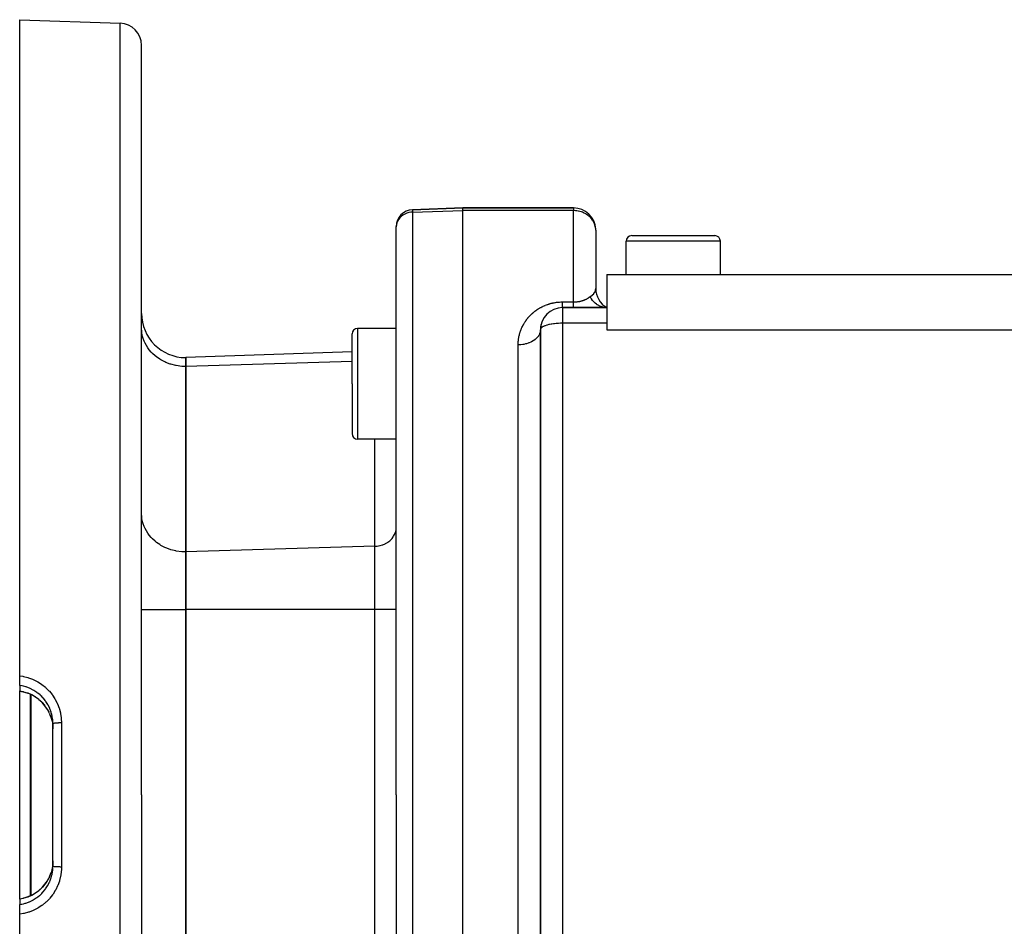
# Model space of a CAD drawing. Extents: x 24 to 816, y -336 to 283.
# Drawn here: x 436 to 525, y -35 to 47 of the extents above; entities that cross this region are included whole.
import ezdxf

# ---------------------------------------------------------------- set-up
doc = ezdxf.new("R2010")
doc.units = 0
doc.linetypes.add('DASHED', pattern=[11.05, 8.7, -2.35])
doc.layers.get('0').update_dxf_attribs({"linetype": 'CONTINUOUS'})
doc.layers.add('NEVIDI', color=4, linetype='DASHED')

msp = doc.modelspace()

# ---------------------------------------------------------------- linework, layer by layer
at = {"color": 2}
for p, q in [((436.06985, 46.582831), (445.139649, 46.266107)), ((436.06985, -12.658021), (436.06985, 46.582831)), ((447.06985, -23.417169), (447.06985, 44.267325)), ((447.06985, -23.417169), (447.06985, 44.267325)), ((476.06985, 29.582831), (471.517501, 29.42386)), ((471.517501, 29.42386), (476.06985, 29.582831)), ((486.06985, 29.582831), (476.06985, 29.582831)), ((476.06985, 29.341452), (476.06985, 29.582831)), ((476.06985, 29.582831), (486.06985, 29.582831)), ((476.06985, -23.417169), (476.06985, 29.341452)), ((470.06985, 27.883504), (470.06985, 27.924773)), ((470.06985, 27.883504), (470.06985, 27.924773)), ((470.06985, 27.894408), (470.06985, 27.883504)), ((470.06985, -23.417169), (470.06985, 27.883504)), ((470.06985, -23.417169), (470.06985, 27.883504)), ((488.06985, 27.582831), (488.06985, 22.314882)), ((488.06985, 27.582831), (488.06985, 22.314882)), ((491.31985, 27.082831), (495.06985, 27.082831)), ((495.06985, 27.082831), (498.81985, 27.082831)), ((498.788966, 27.082831), (498.81985, 27.082831)), ((498.788966, 27.082831), (498.81985, 27.082831)), ((490.81985, 23.582831), (490.81985, 26.582831)), ((499.31985, 23.582831), (499.31985, 26.582831)), ((489.06985, 23.582831), (489.06985, 19.937909)), ((489.06985, 23.582831), (573.06985, 23.582831)), ((489.06985, 20.582831), (485.06985, 20.582831)), ((485.06985, 20.582831), (489.06985, 20.582831)), ((488.871141, 20.59603), (488.858713, 20.597737)), ((489.007484, 20.58413), (488.871141, 20.59603)), ((489.069849, 20.582832), (488.87655, 20.709908)), ((488.879196, 20.661802), (489.069852, 20.58283)), ((488.879344, 20.702978), (489.069851, 20.582831)), ((488.883653, 20.684436), (489.069851, 20.582831)), ((489.06985, 20.582831), (489.007484, 20.58413)), ((489.06985, 19.937909), (489.06985, 19.173942)), ((470.06985, 18.705937), (466.56985, 18.705937)), ((489.06985, 19.173942), (489.06985, 18.582831)), ((466.06985, 13.705937), (466.06985, 18.205937)), ((466.06985, 13.705937), (466.06985, 18.205937)), ((483.06985, 18.582831), (483.06985, -59.09261)), ((483.06985, -59.09261), (483.06985, 18.582831)), ((489.06985, 18.582831), (573.06985, 18.582851)), ((466.06985, 16.592958), (451.06985, 16.069147)), ((451.06985, 16.069147), (451.06985, 15.265299)), ((451.06985, 15.265299), (451.06985, 16.069147)), ((451.06985, 15.265299), (451.06985, -1.477859)), ((451.06985, -1.477859), (451.06985, 15.265299)), ((466.06985, 13.705937), (466.06985, 9.205937)), ((466.06985, 13.705937), (466.06985, 9.205937)), ((470.06985, 8.705937), (466.56985, 8.705937)), ((451.06985, -1.477859), (451.06985, -6.674011)), ((451.06985, -6.674011), (451.06985, -1.477859)), ((451.06985, -6.674011), (451.06985, -40.160327)), ((451.06985, -40.160327), (451.06985, -6.674011)), ((483.06985, -12.804182), (483.06985, -6.85793)), ((436.06985, -13.52548), (436.06985, -12.658021)), ((436.06985, -13.52548), (436.06985, -14.02491)), ((436.06985, -14.032076), (436.06985, -14.02491)), ((436.06985, -23.417169), (436.06985, -14.031138)), ((436.06985, -14.032076), (436.390193, -14.092994)), ((436.390193, -14.092994), (436.79276, -14.21445)), ((436.81665, -14.223369), (436.79276, -14.21445)), ((436.825781, -14.226881), (436.81665, -14.223369)), ((437.159958, -14.375857), (436.840488, -14.232537)), ((437.499072, -14.573065), (437.159958, -14.375857)), ((437.811807, -14.804699), (437.499072, -14.573065)), ((438.095826, -15.068236), (437.811807, -14.804699)), ((438.350764, -15.363765), (438.095826, -15.068236)), ((438.570212, -15.684257), (438.350764, -15.363765)), ((438.74326, -16.009306), (438.570212, -15.684257)), ((438.888061, -16.368599), (438.768083, -16.066294)), ((438.891984, -16.380123), (438.971748, -16.65814)), ((438.971748, -16.65814), (438.982984, -16.705956)), ((438.982984, -16.705956), (438.993746, -16.754876)), ((438.993746, -16.754876), (439.047683, -17.086857)), ((439.047683, -17.086857), (439.05194, -17.126456)), ((439.05194, -17.126456), (439.052986, -17.1369)), ((439.052986, -17.1369), (439.06906, -17.45974)), ((439.06985, -23.417169), (439.06985, -16.984065)), ((439.06985, -23.417169), (439.06985, -16.984073)), ((436.06985, -32.802056), (436.06985, -23.417169)), ((439.06985, -29.850273), (439.06985, -23.417169)), ((439.06985, -29.850273), (439.06985, -23.417169)), ((447.06985, -23.417169), (447.06985, -91.101663)), ((447.06985, -23.417169), (447.06985, -91.101663)), ((470.06985, -23.417169), (470.06985, -81.759111)), ((470.06985, -23.417169), (470.06985, -81.759111)), ((476.06985, -83.417169), (476.06985, -23.417169)), ((438.971748, -30.176197), (438.905889, -30.411469)), ((438.992634, -30.084673), (438.971748, -30.176197)), ((439.002795, -30.035476), (438.992634, -30.084673)), ((439.05194, -29.70788), (439.002795, -30.035476)), ((439.052852, -29.698795), (439.05194, -29.70788)), ((439.05746, -29.648585), (439.052852, -29.698795)), ((439.06985, -29.354737), (439.05746, -29.648585)), ((438.567377, -31.15473), (438.750958, -30.810848)), ((438.750958, -30.810848), (438.883499, -30.477962)), ((438.905889, -30.411469), (438.890427, -30.458888)), ((438.890754, -30.459741), (438.893972, -30.451659)), ((437.807741, -32.032998), (438.094216, -31.767767)), ((438.094216, -31.767767), (438.347411, -31.474941)), ((438.347411, -31.474941), (438.567377, -31.15473)), ((436.06985, -32.802056), (436.390193, -32.741343)), ((436.06985, -32.809427), (436.06985, -32.802056)), ((436.06985, -32.809427), (436.06985, -33.308858)), ((436.390193, -32.741343), (436.79276, -32.619888)), ((436.79276, -32.619888), (436.81665, -32.610969)), ((436.81665, -32.610969), (436.840488, -32.601801)), ((436.840488, -32.601801), (437.158776, -32.459083)), ((437.158776, -32.459083), (437.494375, -32.264377)), ((437.494375, -32.264377), (437.807741, -32.032998)), ((436.06985, -34.176317), (436.06985, -33.308858)), ((436.06985, -93.417169), (436.06985, -34.176317))]:
    msp.add_line(p, q, dxfattribs=at)
for centre, radius, start, end in [((445.06985, 44.267325), 2, 0, 88.000002), ((471.56985, 27.924773), 1.5, 92, 180), ((486.06985, 27.582831), 2, 2.521533, 90), ((471.56985, 27.924773), 1.5, 181.15989, 181.575958), ((486.06985, 27.582831), 2, 0, 2.30659), ((491.31985, 26.582831), 0.5, 90, 180), ((498.81985, 26.582831), 0.5, 0, 90), ((490.06985, 22.314882), 2, 180.000009, 240), ((485.06985, 18.582831), 2, 90, 180), ((451.06985, 20.069147), 4, 180, 270), ((466.56985, 18.205937), 0.5, 90, 180), ((485.06985, 18.582831), 2, 170.66277, 174.368968), ((485.06985, 18.582831), 2, 168.088538, 169.375776), ((485.06985, 18.582831), 2, 164.224222, 166.636019), ((466.56985, 9.205937), 0.5, 180, 270)]:
    msp.add_arc(centre, radius, start, end, dxfattribs=at)
at = {"layer": 'NEVIDI', "color": 7, "linetype": 'CONTINUOUS'}
for p, q in [((445.139649, -23.417169), (445.139649, 46.266107)), ((471.517501, 29.42386), (471.517501, 29.201666)), ((471.517501, 29.201666), (476.06985, 29.341452)), ((486.06985, 29.341452), (476.06985, 29.341452)), ((486.06985, 29.582831), (486.06985, 29.341452)), ((486.06985, 21.09896), (486.06985, 29.341452)), ((486.119821, 29.340903), (486.06985, 29.341452)), ((486.237204, 29.335284), (486.119821, 29.340903)), ((486.257511, 29.333693), (486.237204, 29.335284)), ((486.332855, 29.32618), (486.257511, 29.333693)), ((470.272839, 28.546065), (470.185155, 28.39063)), ((470.38285, 28.6899), (470.272839, 28.546065)), ((470.513489, 28.819919), (470.38285, 28.6899)), ((470.662274, 28.933647), (470.513489, 28.819919)), ((470.826867, 29.029302), (470.662274, 28.933647)), ((471.004187, 29.105089), (470.826867, 29.029302)), ((471.191399, 29.1598), (471.004187, 29.105089)), ((471.385047, 29.192422), (471.191399, 29.1598)), ((471.517501, 29.201666), (471.385047, 29.192422)), ((471.517501, 29.201666), (471.517501, -23.417169)), ((486.362765, 29.322488), (486.332855, 29.32618)), ((486.497665, 29.300747), (486.362765, 29.322488)), ((486.522315, 29.295856), (486.497665, 29.300747)), ((486.643174, 29.267645), (486.522315, 29.295856)), ((486.779029, 29.22718), (486.643174, 29.267645)), ((486.80071, 29.219824), (486.779029, 29.22718)), ((486.881068, 29.190293), (486.80071, 29.219824)), ((486.972779, 29.152029), (486.881068, 29.190293)), ((487.02297, 29.128909), (486.972779, 29.152029)), ((487.162704, 29.055688), (487.02297, 29.128909)), ((487.213974, 29.02527), (487.162704, 29.055688)), ((487.249748, 29.002813), (487.213974, 29.02527)), ((487.375144, 28.915272), (487.249748, 29.002813)), ((487.455293, 28.851158), (487.375144, 28.915272)), ((487.471604, 28.837224), (487.455293, 28.851158)), ((487.60479, 28.710256), (487.471604, 28.837224)), ((487.6359, 28.676676), (487.60479, 28.710256)), ((487.677498, 28.628976), (487.6359, 28.676676)), ((487.788319, 28.48251), (487.677498, 28.628976)), ((487.828366, 28.420543), (487.788319, 28.48251)), ((470.0828, 28.056443), (470.06985, 27.883504)), ((470.121486, 28.226595), (470.0828, 28.056443)), ((470.185155, 28.39063), (470.121486, 28.226595)), ((487.838682, 28.403578), (487.828366, 28.420543)), ((487.909809, 28.272152), (487.838682, 28.403578)), ((487.9571, 28.164964), (487.909809, 28.272152)), ((487.998168, 28.049437), (487.9571, 28.164964)), ((488.002533, 28.035258), (487.998168, 28.049437)), ((488.033378, 27.917153), (488.002533, 28.035258)), ((488.051842, 27.818299), (488.033378, 27.917153)), ((488.067749, 27.663431), (488.051842, 27.818299)), ((488.06985, 27.582831), (488.067749, 27.663431)), ((495.06985, 26.582831), (490.81985, 26.582831)), ((499.31985, 26.582831), (495.06985, 26.582831)), ((488.05697, 22.153228), (488.06985, 22.314882)), ((487.159419, 21.325295), (487.197201, 21.343139)), ((487.197201, 21.343139), (487.200675, 21.344827)), ((487.200675, 21.344827), (487.237435, 21.363177)), ((487.237435, 21.363177), (487.240826, 21.364916)), ((487.240826, 21.364916), (487.249792, 21.369554)), ((487.249792, 21.369554), (487.27642, 21.383664)), ((487.27642, 21.383664), (487.279783, 21.385482)), ((487.279783, 21.385482), (487.314347, 21.404658)), ((487.314347, 21.404658), (487.317613, 21.406517)), ((487.317613, 21.406517), (487.351183, 21.426114)), ((487.351183, 21.426114), (487.354349, 21.428009)), ((487.354349, 21.428009), (487.386995, 21.448046)), ((487.386995, 21.448046), (487.390081, 21.449987)), ((487.390081, 21.449987), (487.421819, 21.470447)), ((487.421819, 21.470447), (487.424814, 21.472425)), ((487.424814, 21.472425), (487.455345, 21.49308)), ((487.455345, 21.49308), (487.455627, 21.493275)), ((487.455627, 21.493275), (487.458464, 21.495241)), ((487.458464, 21.495241), (487.48839, 21.516485)), ((487.48839, 21.516485), (487.491133, 21.518479)), ((487.491133, 21.518479), (487.520088, 21.54004)), ((487.520088, 21.54004), (487.522758, 21.542076)), ((487.522758, 21.542076), (487.55067, 21.563876)), ((487.55067, 21.563876), (487.553299, 21.565979)), ((487.553299, 21.565979), (487.56985, 21.579426)), ((487.56985, 21.579426), (487.576514, 21.584893)), ((487.638874, 21.453282), (487.569856, 21.579418)), ((487.576514, 21.584893), (487.635899, 21.632525)), ((487.635899, 21.632525), (487.749151, 21.720603)), ((487.686963, 21.37624), (487.638874, 21.453282)), ((487.69446, 21.364894), (487.686963, 21.37624)), ((487.78207, 21.243497), (487.69446, 21.364894)), ((487.749151, 21.720603), (487.763818, 21.732102)), ((487.763818, 21.732102), (487.788262, 21.751519)), ((487.788262, 21.751519), (487.895117, 21.845053)), ((487.895117, 21.845053), (487.898669, 21.8486)), ((487.898669, 21.8486), (487.909224, 21.859407)), ((487.909224, 21.859407), (487.90982, 21.86003)), ((487.90982, 21.86003), (487.998194, 21.979172)), ((487.998194, 21.979172), (487.999315, 21.981249)), ((487.999315, 21.981249), (488.005621, 21.993388)), ((488.005621, 21.993388), (488.051854, 22.127115)), ((488.051854, 22.127115), (488.054259, 22.138734)), ((488.054259, 22.138734), (488.05697, 22.153228)), ((482.839601, 20.441516), (482.917374, 20.490826)), ((482.917374, 20.490826), (482.929018, 20.497993)), ((482.929018, 20.497993), (483.008992, 20.545759)), ((483.008992, 20.545759), (483.020963, 20.552692)), ((483.020963, 20.552692), (483.077927, 20.584937)), ((483.077927, 20.584937), (483.103274, 20.598893)), ((483.103274, 20.598893), (483.115621, 20.605606)), ((483.115621, 20.605606), (483.200414, 20.650221)), ((483.200414, 20.650221), (483.213033, 20.656643)), ((483.213033, 20.656643), (483.300165, 20.699506)), ((483.300165, 20.699506), (483.313195, 20.705697)), ((483.313195, 20.705697), (483.402444, 20.746606)), ((483.402444, 20.746606), (483.415779, 20.752498)), ((483.415779, 20.752498), (483.507002, 20.79129)), ((483.507002, 20.79129), (483.520509, 20.796813)), ((483.520509, 20.796813), (483.613438, 20.833288)), ((483.613438, 20.833288), (483.627289, 20.838501)), ((483.627289, 20.838501), (483.721974, 20.872609)), ((483.721974, 20.872609), (483.73608, 20.877466)), ((483.73608, 20.877466), (483.832567, 20.909154)), ((483.832567, 20.909154), (483.846949, 20.913652)), ((483.846949, 20.913652), (483.945248, 20.942851)), ((483.945248, 20.942851), (483.959913, 20.946979)), ((483.959913, 20.946979), (484.060156, 20.973632)), ((484.060156, 20.973632), (484.075046, 20.97736)), ((484.075046, 20.97736), (484.177166, 21.001338)), ((484.177166, 21.001338), (484.192404, 21.00468)), ((484.192404, 21.00468), (484.29651, 21.025901)), ((484.29651, 21.025901), (484.311998, 21.028821)), ((484.311998, 21.028821), (484.417533, 21.047111)), ((484.417533, 21.047111), (484.4332, 21.049588)), ((484.4332, 21.049588), (484.539119, 21.064727)), ((484.539119, 21.064727), (484.554773, 21.066727)), ((484.554773, 21.066727), (484.661157, 21.078704)), ((484.661157, 21.078704), (484.67684, 21.080234)), ((484.67684, 21.080234), (484.783481, 21.089032)), ((484.783481, 21.089032), (484.799266, 21.090098)), ((484.799266, 21.090098), (484.9066, 21.09574)), ((484.9066, 21.09574), (484.922432, 21.096335)), ((484.922432, 21.096335), (485.030064, 21.09877)), ((485.030064, 21.09877), (485.045919, 21.098892)), ((485.045919, 21.098892), (485.06985, 21.09896)), ((485.069849, 21.015911), (485.06985, 21.028121)), ((485.069849, 21.003083), (485.069849, 21.015911)), ((485.069849, 20.952489), (485.069849, 21.003083)), ((485.069849, 20.929428), (485.069849, 20.952489)), ((485.06985, 20.883211), (485.069849, 20.929428)), ((485.069849, 20.631962), (485.06985, 20.641241)), ((485.069849, 20.615026), (485.069849, 20.631962)), ((485.069849, 20.608226), (485.069849, 20.615026)), ((485.069849, 20.600791), (485.069849, 20.608226)), ((485.06985, 20.596521), (485.069849, 20.600791)), ((485.06985, 21.09896), (486.06985, 21.09896)), ((485.06985, 21.028121), (485.069852, 21.082829)), ((485.069851, 20.86371), (485.06985, 20.883211)), ((485.06985, 20.663336), (485.069851, 20.675046)), ((485.06985, 20.65433), (485.06985, 20.663336)), ((485.06985, 20.641241), (485.06985, 20.65433)), ((485.06985, 20.592217), (485.06985, 20.596521)), ((485.069851, 20.585801), (485.06985, 20.592217)), ((485.06985, 20.582831), (485.06985, 19.173942)), ((485.069851, 20.862304), (485.069851, 20.86371)), ((485.069852, 20.82059), (485.069851, 20.862304)), ((485.069851, 20.675046), (485.069852, 20.70222)), ((485.069852, 20.584012), (485.069851, 20.585801)), ((485.069852, 21.082829), (485.069853, 21.09896)), ((485.069852, 20.801891), (485.069852, 20.82059)), ((485.069852, 20.764896), (485.069852, 20.801891)), ((485.069852, 20.748464), (485.069852, 20.764896)), ((485.069852, 20.742532), (485.069852, 20.748464)), ((485.069852, 20.716318), (485.069852, 20.742532)), ((485.069852, 20.70222), (485.069852, 20.716318)), ((485.069854, 20.582831), (485.069852, 20.584012)), ((486.06985, 21.09896), (486.108213, 21.099209)), ((486.06985, 21.065472), (486.06985, 21.09896)), ((486.06985, 21.015861), (486.06985, 21.065472)), ((486.06985, 20.989481), (486.06985, 21.015861)), ((486.06985, 20.950004), (486.06985, 20.989481)), ((486.06985, 20.883194), (486.06985, 20.950004)), ((486.06985, 20.863757), (486.06985, 20.883194)), ((486.06985, 20.848967), (486.06985, 20.863757)), ((486.06985, 20.791872), (486.06985, 20.848967)), ((486.06985, 20.763157), (486.06985, 20.791872)), ((486.06985, 20.742525), (486.06985, 20.763157)), ((486.06985, 20.716318), (486.06985, 20.742525)), ((486.06985, 20.693429), (486.06985, 20.716318)), ((486.06985, 20.657197), (486.06985, 20.693429)), ((486.06985, 20.654341), (486.06985, 20.657197)), ((486.06985, 20.640247), (486.06985, 20.654341)), ((486.06985, 20.615032), (486.06985, 20.640247)), ((486.06985, 20.604186), (486.06985, 20.615032)), ((486.06985, 20.600789), (486.06985, 20.604186)), ((486.06985, 20.590191), (486.06985, 20.600789)), ((486.06985, 20.585581), (486.06985, 20.590191)), ((486.06985, 20.582831), (486.06985, 20.585581)), ((486.108213, 21.099209), (486.113276, 21.09928)), ((486.113276, 21.09928), (486.167313, 21.100596)), ((486.167313, 21.100596), (486.172327, 21.10077)), ((486.172327, 21.10077), (486.225943, 21.10318)), ((486.225943, 21.10318), (486.230935, 21.103456)), ((486.230935, 21.103456), (486.257486, 21.105071)), ((486.257486, 21.105071), (486.284025, 21.106933)), ((486.284025, 21.106933), (486.288957, 21.107307)), ((486.288957, 21.107307), (486.341669, 21.111839)), ((486.341669, 21.111839), (486.346555, 21.112309)), ((486.346555, 21.112309), (486.398806, 21.117882)), ((486.398806, 21.117882), (486.403673, 21.118452)), ((486.403673, 21.118452), (486.455566, 21.125068)), ((486.455566, 21.125068), (486.460386, 21.125732)), ((486.460386, 21.125732), (486.511898, 21.133368)), ((486.511898, 21.133368), (486.516716, 21.134132)), ((486.516716, 21.134132), (486.52244, 21.135051)), ((486.52244, 21.135051), (486.567553, 21.14272)), ((486.567553, 21.14272), (486.572372, 21.143585)), ((486.572372, 21.143585), (486.622421, 21.153087)), ((486.622421, 21.153087), (486.627182, 21.154041)), ((486.627182, 21.154041), (486.676428, 21.16444)), ((486.676428, 21.16444), (486.680983, 21.16545)), ((486.680983, 21.16545), (486.729296, 21.1767)), ((486.729296, 21.1767), (486.733872, 21.177817)), ((486.733872, 21.177817), (486.77906, 21.18933)), ((486.77906, 21.18933), (486.781111, 21.189874)), ((486.781111, 21.189874), (486.785582, 21.191066)), ((486.785582, 21.191066), (486.831743, 21.203906)), ((486.831743, 21.203906), (486.836114, 21.205173)), ((486.836114, 21.205173), (486.88121, 21.218765)), ((486.88121, 21.218765), (486.885501, 21.220109)), ((486.885501, 21.220109), (486.929677, 21.23446)), ((486.929677, 21.23446), (486.933873, 21.235873)), ((486.933873, 21.235873), (486.977173, 21.250961)), ((486.977173, 21.250961), (486.981273, 21.252438)), ((486.981273, 21.252438), (487.022988, 21.267954)), ((487.022988, 21.267954), (487.023664, 21.268213)), ((487.023664, 21.268213), (487.02758, 21.269717)), ((487.02758, 21.269717), (487.068901, 21.286084)), ((487.068901, 21.286084), (487.072803, 21.287678)), ((487.072803, 21.287678), (487.113032, 21.304602)), ((487.113032, 21.304602), (487.116776, 21.306224)), ((487.116776, 21.306224), (487.155744, 21.323608)), ((487.155744, 21.323608), (487.159419, 21.325295)), ((487.838515, 21.174636), (487.78207, 21.243497)), ((487.847298, 21.164492), (487.838515, 21.174636)), ((487.948069, 21.057745), (487.847298, 21.164492)), ((488.012015, 20.998131), (487.948069, 21.057745)), ((488.021923, 20.989397), (488.012015, 20.998131)), ((488.134185, 20.898988), (488.021923, 20.989397)), ((488.20432, 20.849795), (488.134185, 20.898988)), ((488.215186, 20.842636), (488.20432, 20.849795)), ((488.336709, 20.770404), (488.215186, 20.842636)), ((488.412052, 20.732349), (488.336709, 20.770404)), ((488.42365, 20.726921), (488.412052, 20.732349)), ((488.552652, 20.673872), (488.42365, 20.726921)), ((488.631476, 20.647798), (488.552652, 20.673872)), ((488.643607, 20.644197), (488.631476, 20.647798)), ((488.777473, 20.611487), (488.643607, 20.644197)), ((488.858713, 20.597737), (488.777473, 20.611487)), ((481.832973, 19.502283), (481.882409, 19.566755)), ((481.882409, 19.566755), (481.889842, 19.57621)), ((481.889842, 19.57621), (481.94115, 19.639887)), ((481.94115, 19.639887), (481.94886, 19.649223)), ((481.94886, 19.649223), (482.002069, 19.712084)), ((482.002069, 19.712084), (482.010077, 19.721315)), ((482.010077, 19.721315), (482.065299, 19.783418)), ((482.065299, 19.783418), (482.073588, 19.792513)), ((482.073588, 19.792513), (482.130783, 19.853739)), ((482.130783, 19.853739), (482.139389, 19.862728)), ((482.139389, 19.862728), (482.198769, 19.923228)), ((482.198769, 19.923228), (482.207713, 19.932119)), ((482.207713, 19.932119), (482.269226, 19.991762)), ((482.269226, 19.991762), (482.278467, 20.000502)), ((482.278467, 20.000502), (482.342114, 20.059209)), ((482.342114, 20.059209), (482.351664, 20.067799)), ((482.351664, 20.067799), (482.417383, 20.125431)), ((482.417383, 20.125431), (482.427254, 20.133868)), ((482.427254, 20.133868), (482.494989, 20.19029)), ((482.494989, 20.19029), (482.50514, 20.198529)), ((482.50514, 20.198529), (482.574895, 20.25367)), ((482.574895, 20.25367), (482.585341, 20.261712)), ((482.585341, 20.261712), (482.657083, 20.315487)), ((482.657083, 20.315487), (482.667802, 20.323309)), ((482.667802, 20.323309), (482.74154, 20.375662)), ((482.74154, 20.375662), (482.752571, 20.383281)), ((482.752571, 20.383281), (482.828271, 20.43412)), ((482.828271, 20.43412), (482.839601, 20.441516)), ((447.086505, 18.413615), (447.06985, 18.729401)), ((466.56985, 18.705937), (466.56985, 13.705937)), ((481.342901, 18.633789), (481.372664, 18.705431)), ((481.372664, 18.705431), (481.377191, 18.71598)), ((481.377191, 18.71598), (481.408799, 18.787337)), ((481.408799, 18.787337), (481.413593, 18.797828)), ((481.413593, 18.797828), (481.446962, 18.868661)), ((481.446962, 18.868661), (481.452019, 18.879079)), ((481.452019, 18.879079), (481.487207, 18.949459)), ((481.487207, 18.949459), (481.492527, 18.959795)), ((481.492527, 18.959795), (481.529492, 19.029573)), ((481.529492, 19.029573), (481.535082, 19.039831)), ((481.535082, 19.039831), (481.573801, 19.108906)), ((481.573801, 19.108906), (481.579642, 19.119043)), ((481.579642, 19.119043), (481.620131, 19.187409)), ((481.620131, 19.187409), (481.626233, 19.197439)), ((481.626233, 19.197439), (481.668485, 19.26506)), ((481.668485, 19.26506), (481.674856, 19.274991)), ((481.674856, 19.274991), (481.71887, 19.341836)), ((481.71887, 19.341836), (481.725495, 19.351642)), ((481.725495, 19.351642), (481.771301, 19.417719)), ((481.771301, 19.417719), (481.778191, 19.427409)), ((481.778191, 19.427409), (481.825803, 19.492695)), ((481.825803, 19.492695), (481.832973, 19.502283)), ((483.138976, 18.736896), (483.088483, 18.663331)), ((483.141502, 18.739635), (483.138976, 18.736896)), ((483.223526, 18.810061), (483.141502, 18.739635)), ((483.229908, 18.814539), (483.223526, 18.810061)), ((483.338518, 18.878754), (483.229908, 18.814539)), ((483.35143, 18.885257), (483.338518, 18.878754)), ((483.419908, 18.916912), (483.35143, 18.885257)), ((483.481198, 18.941926), (483.419908, 18.916912)), ((483.503787, 18.950491), (483.481198, 18.941926)), ((483.647993, 18.998538), (483.503787, 18.950491)), ((483.68443, 19.00915), (483.647993, 18.998538)), ((483.835603, 19.047956), (483.68443, 19.00915)), ((483.889958, 19.060119), (483.835603, 19.047956)), ((484.040167, 19.089582), (483.889958, 19.060119)), ((484.116812, 19.102514), (484.040167, 19.089582)), ((484.258275, 19.123087), (484.116812, 19.102514)), ((484.36064, 19.135529), (484.258275, 19.123087)), ((484.486743, 19.148261), (484.36064, 19.135529)), ((484.617431, 19.158619), (484.486743, 19.148261)), ((484.722526, 19.16496), (484.617431, 19.158619)), ((484.722999, 19.164985), (484.722526, 19.16496)), ((484.882214, 19.171335), (484.722999, 19.164985)), ((484.962231, 19.173085), (484.882214, 19.171335)), ((485.06985, 19.173942), (484.962231, 19.173085)), ((485.06985, 19.173942), (485.06985, -59.022811)), ((489.06985, 19.173942), (485.06985, 19.173942)), ((447.105856, 18.265654), (447.086505, 18.413615)), ((447.164072, 17.981958), (447.105856, 18.265654)), ((447.213158, 17.810464), (447.164072, 17.981958)), ((447.303779, 17.562125), (447.213158, 17.810464)), ((481.100018, 17.705741), (481.11046, 17.781182)), ((481.11046, 17.781182), (481.11211, 17.792155)), ((481.11211, 17.792155), (481.124298, 17.867197)), ((481.124298, 17.867197), (481.126217, 17.878202)), ((481.126217, 17.878202), (481.140152, 17.952898)), ((481.140152, 17.952898), (481.142293, 17.963672)), ((481.142293, 17.963672), (481.157983, 18.0381)), ((481.157983, 18.0381), (481.160373, 18.048819)), ((481.160373, 18.048819), (481.177782, 18.122821)), ((481.177782, 18.122821), (481.180467, 18.133668)), ((481.180467, 18.133668), (481.199595, 18.207267)), ((481.199595, 18.207267), (481.202491, 18.217904)), ((481.202491, 18.217904), (481.223357, 18.291178)), ((481.223357, 18.291178), (481.226551, 18.301921)), ((481.226551, 18.301921), (481.249107, 18.37467)), ((481.249107, 18.37467), (481.252564, 18.385376)), ((481.252564, 18.385376), (481.276895, 18.457845)), ((481.276895, 18.457845), (481.280616, 18.468514)), ((481.280616, 18.468514), (481.306754, 18.540738)), ((481.306754, 18.540738), (481.310731, 18.551341)), ((481.310731, 18.551341), (481.338647, 18.623205)), ((481.338647, 18.623205), (481.342901, 18.633789)), ((482.76334, 17.86206), (482.660023, 17.761132)), ((482.788327, 17.889734), (482.76334, 17.86206)), ((482.807585, 17.912132), (482.788327, 17.889734)), ((482.890201, 18.021628), (482.807585, 17.912132)), ((482.909791, 18.051749), (482.890201, 18.021628)), ((482.924193, 18.075256), (482.909791, 18.051749)), ((482.984372, 18.190993), (482.924193, 18.075256)), ((482.99816, 18.223352), (482.984372, 18.190993)), ((483.007547, 18.24731), (482.99816, 18.223352)), ((483.044451, 18.367605), (483.007547, 18.24731)), ((483.051841, 18.401454), (483.044451, 18.367605)), ((483.056288, 18.425357), (483.051841, 18.401454)), ((483.069178, 18.547761), (483.056288, 18.425357)), ((483.087273, 18.660685), (483.06985, 18.582831)), ((483.087842, 18.661941), (483.087273, 18.660685)), ((483.088483, 18.663331), (483.087842, 18.661941)), ((447.389925, 17.371604), (447.303779, 17.562125)), ((447.503398, 17.160862), (447.389925, 17.371604)), ((447.632941, 16.957187), (447.503398, 17.160862)), ((447.759752, 16.784551), (447.632941, 16.957187)), ((481.06985, 17.227992), (481.069935, 17.256532)), ((481.216612, 17.231649), (481.06985, 17.227993)), ((481.06985, -23.417169), (481.06985, 17.227992)), ((481.069935, 17.256532), (481.070029, 17.267909)), ((481.070029, 17.267909), (481.071571, 17.344979)), ((481.071571, 17.344979), (481.071931, 17.356305)), ((481.071931, 17.356305), (481.075271, 17.433018)), ((481.075271, 17.433018), (481.075895, 17.444296)), ((481.075895, 17.444296), (481.081021, 17.520651)), ((481.081021, 17.520651), (481.081906, 17.531857)), ((481.081906, 17.531857), (481.088815, 17.607947)), ((481.088815, 17.607947), (481.089942, 17.618925)), ((481.089942, 17.618925), (481.098633, 17.694795)), ((481.098633, 17.694795), (481.100018, 17.705741)), ((481.25751, 17.233973), (481.216612, 17.231649)), ((481.302307, 17.237178), (481.25751, 17.233973)), ((481.481192, 17.256955), (481.302307, 17.237178)), ((481.522418, 17.263134), (481.481192, 17.256955)), ((481.565137, 17.270194), (481.522418, 17.263134)), ((481.738635, 17.305985), (481.565137, 17.270194)), ((481.779043, 17.316028), (481.738635, 17.305985)), ((481.819122, 17.326659), (481.779043, 17.316028)), ((481.984069, 17.377825), (481.819122, 17.326659)), ((482.022988, 17.391744), (481.984069, 17.377825)), ((482.059925, 17.405652), (482.022988, 17.391744)), ((482.21322, 17.47122), (482.059925, 17.405652)), ((482.249812, 17.488911), (482.21322, 17.47122)), ((482.282831, 17.505614), (482.249812, 17.488911)), ((482.421768, 17.584399), (482.282831, 17.505614)), ((482.455313, 17.605727), (482.421768, 17.584399)), ((482.484063, 17.624813), (482.455313, 17.605727)), ((482.606446, 17.715617), (482.484063, 17.624813)), ((482.635941, 17.740176), (482.606446, 17.715617)), ((482.660023, 17.761132), (482.635941, 17.740176)), ((447.93781, 16.574698), (447.759752, 16.784551)), ((448.068679, 16.439264), (447.93781, 16.574698)), ((448.298925, 16.231105), (448.068679, 16.439264)), ((448.425331, 16.130384), (448.298925, 16.231105)), ((448.710059, 15.932341), (448.425331, 16.130384)), ((448.824131, 15.862772), (448.710059, 15.932341)), ((449.163567, 15.683984), (448.824131, 15.862772)), ((449.258658, 15.640762), (449.163567, 15.683984)), ((449.651377, 15.490427), (449.258658, 15.640762)), ((449.721996, 15.467888), (449.651377, 15.490427)), ((450.164833, 15.355129), (449.721996, 15.467888)), ((450.206777, 15.346897), (450.164833, 15.355129)), ((450.694512, 15.280583), (450.206777, 15.346897)), ((450.705213, 15.279723), (450.694512, 15.280583)), ((451.06985, 15.265299), (450.705213, 15.279723)), ((466.06985, 15.718933), (451.06985, 15.265299)), ((466.56985, 13.705937), (466.56985, 8.705937)), ((468.139649, -0.961629), (468.139649, 8.705937)), ((447.086505, 1.670457), (447.06985, 1.986243)), ((447.105856, 1.522496), (447.086505, 1.670457)), ((447.164072, 1.2388), (447.105856, 1.522496)), ((447.213158, 1.067307), (447.164072, 1.2388)), ((447.303779, 0.818967), (447.213158, 1.067307)), ((447.389925, 0.628446), (447.303779, 0.818967)), ((447.503398, 0.417704), (447.389925, 0.628446)), ((447.632941, 0.21403), (447.503398, 0.417704)), ((447.759752, 0.041393), (447.632941, 0.21403)), ((447.93781, -0.16846), (447.759752, 0.041393)), ((469.824701, -0.061521), (469.916049, 0.103287)), ((469.916049, 0.103287), (469.937043, 0.148727)), ((469.937043, 0.148727), (470.00102, 0.318881)), ((470.00102, 0.318881), (470.01594, 0.369929)), ((470.01594, 0.369929), (470.052552, 0.542059)), ((470.052552, 0.542059), (470.060083, 0.598401)), ((470.060083, 0.598401), (470.06985, 0.769366)), ((448.068679, -0.303894), (447.93781, -0.16846)), ((448.298925, -0.512053), (448.068679, -0.303894)), ((448.425331, -0.612774), (448.298925, -0.512053)), ((448.710059, -0.810816), (448.425331, -0.612774)), ((448.824131, -0.880386), (448.710059, -0.810816)), ((449.163567, -1.059174), (448.824131, -0.880386)), ((468.598718, -0.90103), (468.823991, -0.834832)), ((468.823991, -0.834832), (468.851229, -0.825025)), ((468.851229, -0.825025), (469.060518, -0.735271)), ((469.060518, -0.735271), (469.089935, -0.720456)), ((469.089935, -0.720456), (469.279965, -0.609661)), ((469.279965, -0.609661), (469.310269, -0.589317)), ((469.310269, -0.589317), (469.478331, -0.460323)), ((469.478331, -0.460323), (469.50853, -0.433817)), ((469.50853, -0.433817), (469.652473, -0.289632)), ((469.652473, -0.289632), (469.681085, -0.256763)), ((469.681085, -0.256763), (469.799156, -0.100763)), ((469.799156, -0.100763), (469.824701, -0.061521)), ((449.258658, -1.102395), (449.163567, -1.059174)), ((449.651377, -1.252731), (449.258658, -1.102395)), ((449.721996, -1.27527), (449.651377, -1.252731)), ((450.164833, -1.388029), (449.721996, -1.27527)), ((450.206777, -1.39626), (450.164833, -1.388029)), ((450.694512, -1.462574), (450.206777, -1.39626)), ((450.705213, -1.463435), (450.694512, -1.462574)), ((451.06985, -1.477859), (450.705213, -1.463435)), ((468.139649, -0.961629), (451.06985, -1.477859)), ((468.139649, -0.961629), (468.316196, -0.949495)), ((468.139649, -6.674011), (468.139649, -0.961629)), ((468.316196, -0.949495), (468.336728, -0.947195)), ((468.336728, -0.947195), (468.574546, -0.906629)), ((468.574546, -0.906629), (468.598718, -0.90103)), ((447.06985, -6.674011), (451.06985, -6.674011)), ((468.139649, -6.674011), (451.06985, -6.674011)), ((468.139649, -36.373226), (468.139649, -6.674011)), ((470.06985, -6.674011), (468.139649, -6.674011)), ((436.06985, -12.658021), (436.358085, -12.701845)), ((436.358085, -12.701845), (436.421293, -12.714172)), ((436.421293, -12.714172), (436.802524, -12.809877)), ((436.802524, -12.809877), (436.86382, -12.828812)), ((436.86382, -12.828812), (437.229781, -12.963593)), ((437.229781, -12.963593), (437.288442, -12.988821)), ((437.288442, -12.988821), (437.63844, -13.162009)), ((437.63844, -13.162009), (437.694665, -13.193677)), ((437.694665, -13.193677), (438.027403, -13.405296)), ((436.249356, -13.556893), (436.06985, -13.525478)), ((436.069851, -14.024908), (436.334859, -14.073048)), ((436.3013, -13.56777), (436.249356, -13.556893)), ((436.417429, -13.595044), (436.3013, -13.56777)), ((436.334859, -14.073048), (436.388876, -14.085447)), ((436.388876, -14.085447), (436.417304, -14.092331)), ((436.417304, -14.092331), (436.747247, -14.190985)), ((436.613931, -13.650759), (436.417429, -13.595044)), ((436.663831, -13.666873), (436.613931, -13.650759)), ((436.870273, -13.742421), (436.663831, -13.666873)), ((436.747247, -14.190985), (436.790769, -14.206673)), ((436.792604, -14.214311), (436.790769, -14.206673)), ((436.79077, -14.206673), (436.812571, -14.214805)), ((436.79276, -14.21445), (436.792604, -14.214311)), ((436.812571, -14.214805), (436.815957, -14.216087)), ((436.815957, -14.216087), (436.838655, -14.224824)), ((436.963607, -13.781475), (436.870273, -13.742421)), ((437.01162, -13.802805), (436.963607, -13.781475)), ((437.298173, -13.948694), (437.01162, -13.802805)), ((437.299041, -13.949187), (437.298173, -13.948694)), ((437.344009, -13.975175), (437.299041, -13.949187)), ((437.615051, -14.1517), (437.344009, -13.975175)), ((437.65749, -14.182688), (437.615051, -14.1517)), ((437.69597, -14.211639), (437.65749, -14.182688)), ((437.906041, -14.385203), (437.69597, -14.211639)), ((438.027403, -13.405296), (438.079572, -13.442523)), ((438.079572, -13.442523), (438.385611, -13.686626)), ((438.385611, -13.686626), (438.432751, -13.728523)), ((438.432751, -13.728523), (438.711332, -14.004153)), ((438.711332, -14.004153), (438.754037, -14.051176)), ((438.754037, -14.051176), (439.002803, -14.356406)), ((436.838655, -14.224824), (436.841066, -14.225766)), ((436.840363, -14.232198), (436.841066, -14.225766)), ((436.840488, -14.232537), (436.840363, -14.232198)), ((437.052395, -23.417169), (437.052395, -14.327507)), ((437.087295, -14.343194), (437.087295, -23.417169)), ((437.299157, -14.444136), (437.455941, -14.538682)), ((437.455941, -14.538682), (437.49831, -14.566186)), ((437.49831, -14.566186), (437.696067, -14.706594)), ((437.696067, -14.706594), (437.771735, -14.765999)), ((437.771735, -14.765999), (437.810463, -14.797727)), ((437.810463, -14.797727), (438.053657, -15.020005)), ((437.944739, -14.420316), (437.906041, -14.385203)), ((438.053755, -14.525184), (437.944739, -14.420316)), ((438.170398, -14.648163), (438.053755, -14.525184)), ((438.059267, -15.025651), (438.094045, -15.061238)), ((438.094045, -15.061238), (438.317384, -15.316777)), ((438.205364, -14.687445), (438.170398, -14.648163)), ((438.365353, -14.883857), (438.205364, -14.687445)), ((438.406978, -14.940082), (438.365353, -14.883857)), ((438.437478, -14.982828), (438.406978, -14.940082)), ((438.609305, -15.253119), (438.437478, -14.982828)), ((439.002803, -14.356406), (439.040966, -14.408712)), ((439.040966, -14.408712), (439.254757, -14.737101)), ((439.254757, -14.737101), (439.286858, -14.792682)), ((439.286858, -14.792682), (439.46421, -15.141388)), ((438.317384, -15.316777), (438.348462, -15.356618)), ((438.348462, -15.356618), (438.365295, -15.378705)), ((438.567469, -15.677047), (438.625172, -15.77612)), ((438.625198, -15.28115), (438.609305, -15.253119)), ((438.625172, -15.77612), (438.727503, -15.97313)), ((438.635059, -15.298852), (438.625198, -15.28115)), ((438.776802, -15.585476), (438.635059, -15.298852)), ((438.797354, -15.633328), (438.776802, -15.585476)), ((438.828544, -15.710003), (438.797354, -15.633328)), ((438.908748, -15.936754), (438.828544, -15.710003)), ((438.924183, -15.987034), (438.908748, -15.936754)), ((438.971778, -16.163044), (438.924183, -15.987034)), ((439.46421, -15.141388), (439.490201, -15.200046)), ((439.490201, -15.200046), (439.630561, -15.568804)), ((439.630561, -15.568804), (439.650384, -15.630629)), ((439.650384, -15.630629), (439.663197, -15.672402)), ((439.663197, -15.672402), (439.750231, -16.010539)), ((438.828609, -16.205249), (438.87578, -16.332533)), ((438.87578, -16.332533), (438.891984, -16.380123)), ((439.001687, -16.298053), (438.971778, -16.163044)), ((439.011595, -16.349399), (439.001687, -16.298053)), ((439.051972, -16.631079), (439.011595, -16.349399)), ((439.055361, -16.66613), (439.051972, -16.631079)), ((439.05976, -16.718553), (439.055361, -16.66613)), ((439.06985, -16.984073), (439.05976, -16.718553)), ((439.750231, -16.010539), (439.763259, -16.073536)), ((439.763259, -16.073536), (439.822143, -16.460692)), ((439.822143, -16.460692), (439.828425, -16.52463)), ((439.828425, -16.52463), (439.846025, -16.914302)), ((439.072885, -16.977818), (439.06985, -16.984073)), ((439.074287, -16.976511), (439.072885, -16.977818)), ((439.075941, -16.975215), (439.074287, -16.976511)), ((439.087282, -16.969123), (439.075941, -16.975215)), ((439.090482, -16.967823), (439.087282, -16.969123)), ((439.094001, -16.966509), (439.090482, -16.967823)), ((439.113286, -16.960658), (439.094001, -16.966509)), ((439.118211, -16.959407), (439.113286, -16.960658)), ((439.123744, -16.958083), (439.118211, -16.959407)), ((439.150551, -16.95257), (439.123744, -16.958083)), ((439.157127, -16.951389), (439.150551, -16.95257)), ((439.164783, -16.950079), (439.157127, -16.951389)), ((439.19855, -16.944973), (439.164783, -16.950079)), ((439.206668, -16.943878), (439.19855, -16.944973)), ((439.216437, -16.942616), (439.206668, -16.943878)), ((439.256333, -16.938004), (439.216437, -16.942616)), ((439.265901, -16.937008), (439.256333, -16.938004)), ((439.277682, -16.935833), (439.265901, -16.937008)), ((439.323082, -16.931769), (439.277682, -16.935833)), ((439.333902, -16.930896), (439.323082, -16.931769)), ((439.347966, -16.929811), (439.333902, -16.930896)), ((439.39783, -16.926365), (439.347966, -16.929811)), ((439.409735, -16.925626), (439.39783, -16.926365)), ((439.425616, -16.924687), (439.409735, -16.925626)), ((439.479292, -16.921875), (439.425616, -16.924687)), ((439.492102, -16.921281), (439.479292, -16.921875)), ((439.509764, -16.920507), (439.492102, -16.921281)), ((439.566103, -16.918377), (439.509764, -16.920507)), ((439.579559, -16.91794), (439.566103, -16.918377)), ((439.598849, -16.917361), (439.579559, -16.91794)), ((439.65688, -16.915932), (439.598849, -16.917361)), ((439.67091, -16.915654), (439.65688, -16.915932)), ((439.691552, -16.915293), (439.67091, -16.915654)), ((439.750404, -16.914563), (439.691552, -16.915293)), ((439.764747, -16.914452), (439.750404, -16.914563)), ((439.786224, -16.914333), (439.764747, -16.914452)), ((439.845002, -16.914302), (439.786224, -16.914333)), ((439.846025, -16.914306), (439.845002, -16.914302)), ((439.846025, -16.914302), (439.846025, -23.417169)), ((437.052395, -32.50681), (437.052395, -23.417169)), ((437.087295, -23.417169), (437.087295, -32.491153)), ((439.846025, -23.417169), (439.846025, -29.920036)), ((445.139649, -93.100445), (445.139649, -23.417169)), ((471.517501, -23.417169), (471.517501, -83.258197)), ((481.06985, -83.417169), (481.06985, -23.417169)), ((439.001687, -30.536284), (439.050196, -30.220283)), ((439.050196, -30.220283), (439.05198, -30.203185)), ((439.05198, -30.203185), (439.055361, -30.168208)), ((439.055361, -30.168208), (439.06985, -29.850265)), ((439.069851, -29.850361), (439.06985, -29.850265)), ((439.074287, -29.857827), (439.069851, -29.850361)), ((439.075956, -29.859134), (439.074287, -29.857827)), ((439.075989, -29.859158), (439.075956, -29.859134)), ((439.090482, -29.866515), (439.075989, -29.859158)), ((439.093948, -29.86781), (439.090482, -29.866515)), ((439.094011, -29.867833), (439.093948, -29.86781)), ((439.11821, -29.874931), (439.094011, -29.867833)), ((439.123366, -29.876167), (439.11821, -29.874931)), ((439.123738, -29.876254), (439.123366, -29.876167)), ((439.157126, -29.882949), (439.123738, -29.876254)), ((439.163953, -29.88412), (439.157126, -29.882949)), ((439.164803, -29.884262), (439.163953, -29.88412)), ((439.206667, -29.89046), (439.164803, -29.884262)), ((439.215014, -29.891542), (439.206667, -29.89046)), ((439.216487, -29.891728), (439.215014, -29.891542)), ((439.2659, -29.89733), (439.216487, -29.891728)), ((439.275647, -29.898306), (439.2659, -29.89733)), ((439.277714, -29.898508), (439.275647, -29.898306)), ((439.333902, -29.903442), (439.277714, -29.898508)), ((439.344927, -29.904297), (439.333902, -29.903442)), ((439.347852, -29.904518), (439.344927, -29.904297)), ((439.409734, -29.908712), (439.347852, -29.904518)), ((439.421775, -29.909429), (439.409734, -29.908712)), ((439.42561, -29.909651), (439.421775, -29.909429)), ((439.492102, -29.913058), (439.42561, -29.909651)), ((439.505012, -29.913628), (439.492102, -29.913058)), ((439.509786, -29.913832), (439.505012, -29.913628)), ((439.579558, -29.916398), (439.509786, -29.913832)), ((439.593169, -29.916812), (439.579558, -29.916398)), ((439.598897, -29.916979), (439.593169, -29.916812)), ((439.670909, -29.918683), (439.598897, -29.916979)), ((439.684985, -29.918935), (439.670909, -29.918683)), ((439.691403, -29.919042), (439.684985, -29.918935)), ((439.764747, -29.919886), (439.691403, -29.919042)), ((439.778829, -29.919971), (439.764747, -29.919886)), ((439.786093, -29.920005), (439.778829, -29.919971)), ((439.846025, -29.920036), (439.786093, -29.920005)), ((439.846025, -29.920036), (439.833754, -30.245648)), ((438.625221, -31.058131), (438.590736, -31.118239)), ((438.747817, -30.818096), (438.625221, -31.058131)), ((438.768406, -30.772763), (438.747817, -30.818096)), ((438.828582, -30.629156), (438.768406, -30.772763)), ((438.828554, -31.124311), (438.892501, -30.947787)), ((438.890427, -30.458888), (438.828582, -30.629156)), ((438.892501, -30.947787), (438.908749, -30.897581)), ((438.908749, -30.897581), (438.971773, -30.671316)), ((438.971773, -30.671316), (438.990994, -30.587543)), ((438.990994, -30.587543), (439.001687, -30.536284)), ((439.763259, -30.760804), (439.669136, -31.14204)), ((439.775279, -30.697973), (439.763259, -30.760804)), ((439.828425, -30.309705), (439.775279, -30.697973)), ((439.833754, -30.245648), (439.828425, -30.309705)), ((438.053658, -31.814332), (437.845271, -32.007292)), ((438.092398, -31.774808), (438.053658, -31.814332)), ((438.126792, -31.738646), (438.092398, -31.774808)), ((438.345121, -31.48206), (438.126792, -31.738646)), ((438.170407, -32.186165), (438.36536, -31.950473)), ((438.365295, -31.455634), (438.345121, -31.48206)), ((438.375492, -31.442075), (438.365295, -31.455634)), ((438.36536, -31.950473), (438.375884, -31.936478)), ((438.56466, -31.161927), (438.375492, -31.442075)), ((438.375884, -31.936478), (438.406987, -31.894244)), ((438.406987, -31.894244), (438.582934, -31.626443)), ((438.590736, -31.118239), (438.56466, -31.161927)), ((438.582934, -31.626443), (438.609306, -31.581217)), ((438.609306, -31.581217), (438.625164, -31.553249)), ((438.625164, -31.553249), (438.755428, -31.296634)), ((438.755428, -31.296634), (438.776802, -31.24886)), ((438.776802, -31.24886), (438.828554, -31.124311)), ((439.317816, -31.98616), (439.286861, -32.04165)), ((439.490202, -31.634288), (439.317816, -31.98616)), ((439.51526, -31.575361), (439.490202, -31.634288)), ((439.650385, -31.203706), (439.51526, -31.575361)), ((439.663197, -31.161936), (439.650385, -31.203706)), ((439.669136, -31.14204), (439.663197, -31.161936)), ((436.388824, -32.748903), (436.06985, -32.809427)), ((436.417288, -32.74201), (436.388824, -32.748903)), ((436.442502, -32.735695), (436.417288, -32.74201)), ((436.79077, -32.627664), (436.442502, -32.735695)), ((436.792673, -32.619963), (436.790769, -32.627664)), ((436.793195, -32.626771), (436.79077, -32.627664)), ((436.79276, -32.619888), (436.792673, -32.619963)), ((436.815957, -32.618251), (436.793195, -32.626771)), ((436.819342, -32.616963), (436.815957, -32.618251)), ((436.841066, -32.608572), (436.819342, -32.616963)), ((436.840488, -32.601801), (436.840439, -32.601901)), ((436.840439, -32.601901), (436.841066, -32.608572)), ((436.870292, -32.596983), (436.848621, -32.605605)), ((437.158724, -32.46585), (436.870292, -32.596983)), ((437.252164, -32.911315), (437.298188, -32.885635)), ((437.298188, -32.885635), (437.299057, -32.885142)), ((437.299057, -32.885142), (437.57201, -32.713089)), ((437.493704, -32.271184), (437.299134, -32.390216)), ((437.535461, -32.243315), (437.493704, -32.271184)), ((437.696071, -32.127741), (437.535461, -32.243315)), ((437.57201, -32.713089), (437.615061, -32.682631)), ((437.615061, -32.682631), (437.695948, -32.622716)), ((437.695948, -32.622716), (437.866717, -32.483757)), ((437.806656, -32.03977), (437.696071, -32.127741)), ((437.845271, -32.007292), (437.806656, -32.03977)), ((437.866717, -32.483757), (437.906043, -32.449132)), ((437.906043, -32.449132), (438.053758, -32.30915)), ((438.053758, -32.30915), (438.135017, -32.224746)), ((438.135017, -32.224746), (438.170407, -32.186165)), ((438.75405, -32.783147), (438.479551, -33.062957)), ((438.796602, -32.734861), (438.75405, -32.783147)), ((439.040977, -32.425611), (438.796602, -32.734861)), ((439.077933, -32.373336), (439.040977, -32.425611)), ((439.286861, -32.04165), (439.077933, -32.373336)), ((436.06985, -33.30886), (436.197628, -33.287474)), ((436.197628, -33.287474), (436.249363, -33.277443)), ((436.249363, -33.277443), (436.417447, -33.239289)), ((436.417447, -33.239289), (436.563575, -33.199024)), ((436.563575, -33.199024), (436.613935, -33.183578)), ((436.613935, -33.183578), (436.870262, -33.091922)), ((436.870262, -33.091922), (436.915653, -33.073322)), ((436.915653, -33.073322), (436.963612, -33.052861)), ((436.963612, -33.052861), (437.252164, -32.911315)), ((437.694686, -33.640648), (437.346383, -33.819564)), ((437.750036, -33.608363), (437.694686, -33.640648)), ((438.079585, -33.391806), (437.750036, -33.608363)), ((438.13082, -33.354074), (438.079585, -33.391806)), ((438.432758, -33.105808), (438.13082, -33.354074)), ((438.479551, -33.062957), (438.432758, -33.105808)), ((436.4213, -34.120164), (436.06985, -34.176317)), ((436.484376, -34.106878), (436.4213, -34.120164)), ((436.863827, -34.005524), (436.484376, -34.106878)), ((436.924507, -33.985776), (436.863827, -34.005524)), ((437.288448, -33.845514), (436.924507, -33.985776)), ((437.346383, -33.819564), (437.288448, -33.845514))]:
    msp.add_line(p, q, dxfattribs=at)

doc.saveas('drawing.dxf')
